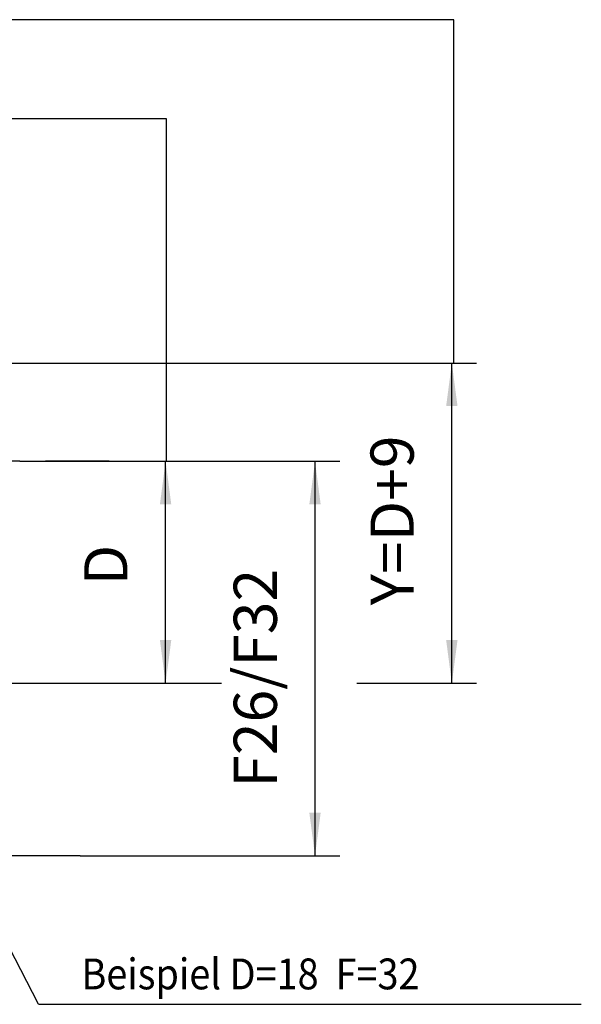
# Model space of a CAD drawing. Units: millimetres. Extents: x -1440 to -609, y 1049 to 1633.
# Drawn here: x -836 to -790, y 1112 to 1192 of the extents above; entities that cross this region are included whole.
import ezdxf

# ---------------------------------------------------------------- set-up
doc = ezdxf.new("R2010")
doc.units = ezdxf.units.MM
doc.linetypes.add('DASH_CENTER', pattern=[14, 11, -1, 1, -1])
doc.linetypes.add('DOT_CENTER', pattern=[14, 12, -1, 0, -1])
doc.layers.add('1', color=7, linetype='Continuous')
doc.styles.add('CONVERTER_11', font='txt.shx', dxfattribs={"width": 0.9})
doc.dimstyles.new('ME10_DIM_11', dxfattribs={"dimtxt": 3.5, "dimasz": 3.5, "dimexe": 2, "dimexo": 0, "dimgap": 2, "dimtad": 1, "dimdsep": 46, "dimtxsty": 'CONVERTER_11', "dimsah": 1, "dimcen": 0.09, "dimclrd": 3, "dimclre": 3, "dimclrt": 4, "dimadec": 0, "dimazin": 0, "dimtfac": 1, "dimtdec": 4, "dimtix": 1, "dimtmove": 0, "dimatfit": 3, "dimfxl": 1, "dimtolj": 1, "dimtzin": 0, "dimarcsym": 0})
doc.dimstyles.new('ME10_DIM_12', dxfattribs={"dimtxt": 3.5, "dimasz": 3.5, "dimexe": 2, "dimexo": 0, "dimgap": 2, "dimtad": 1, "dimdsep": 46, "dimtxsty": 'CONVERTER_11', "dimsah": 1, "dimcen": 0.09, "dimclrd": 3, "dimclre": 3, "dimclrt": 4, "dimadec": 0, "dimazin": 0, "dimtfac": 1, "dimtdec": 4, "dimtix": 1, "dimtmove": 0, "dimatfit": 3, "dimfxl": 1, "dimtolj": 1, "dimtzin": 0, "dimarcsym": 0})
doc.dimstyles.new('ME10_DIM_13', dxfattribs={"dimtxt": 3.5, "dimasz": 3.5, "dimexe": 2, "dimexo": 0, "dimgap": 2, "dimtad": 1, "dimdsep": 46, "dimtxsty": 'CONVERTER_11', "dimsah": 1, "dimcen": 0.09, "dimclrd": 3, "dimclre": 3, "dimclrt": 4, "dimadec": 0, "dimazin": 0, "dimtfac": 1, "dimtdec": 4, "dimtix": 1, "dimtmove": 0, "dimatfit": 3, "dimfxl": 1, "dimtolj": 1, "dimtzin": 0, "dimarcsym": 0})

# ---------------------------------------------------------------- blocks, each defined once
blk = doc.blocks.new('*D53')
at = {"layer": '1', "color": 3, "linetype": 'Continuous', "transparency": 16777216}
for p, q in [((-836, 1156.245), (-810.054, 1156.245)), ((-812.054, 1124.245), (-812.054, 1156.245)), ((-831.092, 1124.245), (-810.054, 1124.245))]:
    blk.add_line(p, q, dxfattribs=at)
at = {"layer": '1', "color": 3, "transparency": 16777216}
for points in [[(-811.594, 1152.745), (-812.515, 1152.745), (-812.054, 1156.245)], [(-812.515, 1127.745), (-811.594, 1127.745), (-812.054, 1124.245)]]:
    blk.add_solid(points, dxfattribs=at)
at = {"layer": '1', "color": 4, "transparency": 16777216, "insert": (-814.054, 1129.778), "char_height": 3.5, "attachment_point": 7, "rotation": 90, "line_spacing_factor": 0.60024, "style": 'CONVERTER_11'}
blk.add_mtext('F26/F32', dxfattribs=at)
blk = doc.blocks.new('*D54')
at = {"layer": '1', "color": 3, "linetype": 'Continuous', "transparency": 16777216}
for p, q in [((-868.316, 1164.215), (-798.96, 1164.215)), ((-800.96, 1138.245), (-800.96, 1164.215)), ((-876.061, 1138.245), (-819.625, 1138.245)), ((-808.659, 1138.245), (-798.96, 1138.245))]:
    blk.add_line(p, q, dxfattribs=at)
at = {"layer": '1', "color": 3, "transparency": 16777216}
for points in [[(-800.499, 1160.715), (-801.421, 1160.715), (-800.96, 1164.215)], [(-801.421, 1141.745), (-800.499, 1141.745), (-800.96, 1138.245)]]:
    blk.add_solid(points, dxfattribs=at)
at = {"layer": '1', "color": 4, "transparency": 16777216, "insert": (-802.96, 1144.564), "char_height": 3.5, "attachment_point": 7, "rotation": 90, "line_spacing_factor": 0.60024, "style": 'CONVERTER_11'}
blk.add_mtext('Y=D+9', dxfattribs=at)
blk = doc.blocks.new('*D55')
at = {"layer": '1', "color": 3, "linetype": 'Continuous', "transparency": 16777216}
for p, q in [((-836, 1156.245), (-822.17, 1156.245)), ((-824.17, 1138.245), (-824.17, 1156.245)), ((-876.061, 1138.245), (-822.17, 1138.245))]:
    blk.add_line(p, q, dxfattribs=at)
at = {"layer": '1', "color": 3, "transparency": 16777216}
for points in [[(-823.709, 1152.745), (-824.631, 1152.745), (-824.17, 1156.245)], [(-824.631, 1141.745), (-823.709, 1141.745), (-824.17, 1138.245)]]:
    blk.add_solid(points, dxfattribs=at)
at = {"layer": '1', "color": 4, "transparency": 16777216, "insert": (-826.17, 1146.184), "char_height": 3.5, "attachment_point": 7, "rotation": 90, "line_spacing_factor": 0.60024, "style": 'CONVERTER_11'}
blk.add_mtext('D', dxfattribs=at)
blk = doc.blocks.new('Schnitt_A-A', base_point=(-964.468, 1126.207))
at = {"color": 3, "linetype": 'Continuous'}
for p, q in [((-800.81, 1192.058), (-870.039, 1192.058)), ((-870.039, 1184.058), (-824.135, 1184.058)), ((-824.135, 1184.058), (-824.135, 1156.245))]:
    blk.add_line(p, q, dxfattribs=at)
at = {"color": 3, "linetype": 'DASH_CENTER'}
for p, q in [((-836, 1156.245), (-844.167, 1156.245)), ((-828.733, 1156.245), (-833.9, 1156.245))]:
    blk.add_line(p, q, dxfattribs=at)
at = {"layer": '1', "color": 3, "linetype": 'Continuous'}
for p, q in [((-800.81, 1164.205), (-800.81, 1192.058)), ((-834.462, 1112.206), (-840.695, 1124.245)), ((-834.462, 1112.206), (-790.462, 1112.206))]:
    blk.add_line(p, q, dxfattribs=at)
at = {"layer": '1', "color": 3, "linetype": 'DOT_CENTER'}
blk.add_line((-831.092, 1124.245), (-871.528, 1124.245), dxfattribs=at)
at = {"layer": '1', "color": 3, "style": 'CONVERTER_11', "width": 0.9}
blk.add_text('Beispiel D=18  F=32', height=2.5, dxfattribs=at).set_placement((-830.99, 1113.42))
at = {"layer": '1'}
for base, p1, p2, text, dimstyle, picture, middle in [((-800.96, 1138.245), (-868.316, 1164.215), (-876.061, 1138.245), 'Y=D+9', 'ME10_DIM_12', '*D54', (-804.71, 1151.914)), ((-824.17, 1138.245), (-836, 1156.245), (-876.061, 1138.245), 'D', 'ME10_DIM_13', '*D55', (-827.92, 1147.409)), ((-812.054, 1124.245), (-836, 1156.245), (-831.092, 1124.245), 'F26/F32', 'ME10_DIM_11', '*D53', (-815.804, 1140.278))]:
    dim = blk.add_linear_dim(base=base, p1=p1, p2=p2, angle=90, text=text, dimstyle=dimstyle, dxfattribs=at)
    dim.commit()
    dim.dimension.update_dxf_attribs({"geometry": picture, "text_midpoint": middle, "text_rotation": 90})
blk = doc.blocks.new('40444', base_point=(-964.468, 1126.207))
blk.add_blockref('Schnitt_A-A', (-964.468, 1126.207))
blk = doc.blocks.new('Schnitt', base_point=(-964.468, 1126.207))
blk.add_blockref('40444', (-964.468, 1126.207))

msp = doc.modelspace()

# ---------------------------------------------------------------- block references
msp.add_blockref('Schnitt', (-964.468, 1126.207))

doc.saveas('drawing.dxf')
